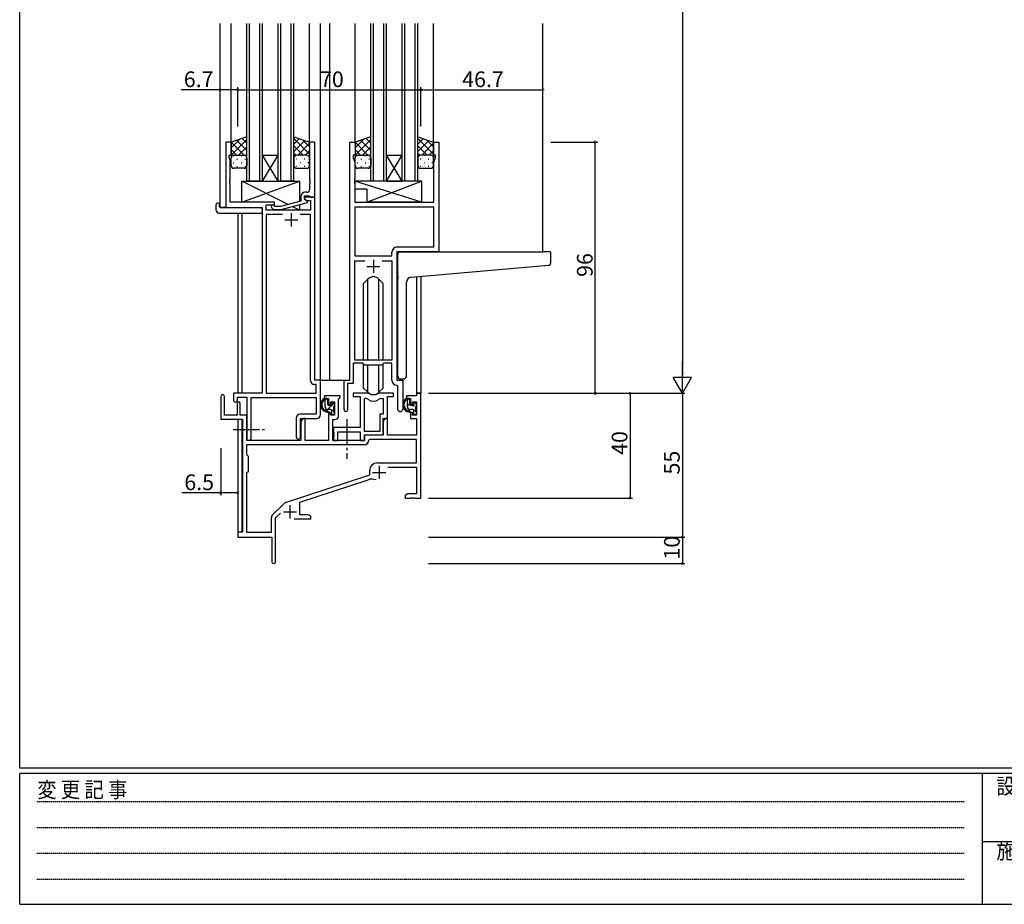
# Model space of a CAD drawing. Extents: x 0 to 1133, y 0 to 806.
# Drawn here: x 4 to 380, y 0 to 338 of the extents above; entities that cross this region are included whole.
import ezdxf

# ---------------------------------------------------------------- set-up
doc = ezdxf.new("R2010")
doc.units = 0
doc.linetypes.add('HIDDEN', pattern=[0.375, 0.25, -0.125])
doc.linetypes.add('YCENTER_1', pattern=[13, 10, -1, 1, -1])
for name, color, linetype in [('YKK_11', 7, 'CONTINUOUS'), ('YKK_12', 2, 'CONTINUOUS'), ('YKK_13', 4, 'CONTINUOUS'), ('YKK_D', 6, 'CONTINUOUS'), ('YKK_ZWAK', 7, 'CONTINUOUS')]:
    doc.layers.add(name, color=color, linetype=linetype)
doc.styles.get("Standard").update_dxf_attribs({"font": 'ROMANS.SHX', "bigfont": 'EXTFONT.SHX'})
doc.styles.add('YKK_OSSTYLE1', font='romans.shx', dxfattribs={"width": 0.9, "bigfont": 'EXTFONT.SHX'})

# ---------------------------------------------------------------- blocks, each defined once
blk = doc.blocks.new('A201')
at = {"layer": 'YKK_ZWAK', "color": 254, "linetype": 'Continuous'}
for p, q in [((21, 35), (21, 410)), ((571, 35), (21, 35)), ((544, 34), (21, 34)), ((21, 9), (21, 34)), ((205, 34), (205, 9)), ((21, 9), (544, 9))]:
    blk.add_line(p, q, dxfattribs=at)
at = {"layer": 'YKK_ZWAK', "color": 131, "linetype": 'HIDDEN'}
for p, q in [((24.28, 28.63), (201.57, 28.63)), ((24.28, 23.68), (201.57, 23.68)), ((24.28, 18.74), (201.57, 18.74)), ((24.28, 13.79), (201.57, 13.79))]:
    blk.add_line(p, q, dxfattribs=at)
at = {"layer": 'YKK_ZWAK', "color": 131, "linetype": 'Continuous'}
blk.add_line((205, 21), (297, 21), dxfattribs=at)
at = {"layer": 'YKK_ZWAK', "color": 131, "linetype": 'Continuous', "style": 'YKK_OSSTYLE1', "width": 0.9}
for s, p in [('変 更 記 事', (24.37, 29.39)), ('設計監理', (207.69, 30.05)), ('施\u3000\u3000工', (207.69, 17.68))]:
    blk.add_text(s, height=3, dxfattribs=at).set_placement(p)

msp = doc.modelspace()

# ---------------------------------------------------------------- linework, layer by layer
at = {"layer": 'YKK_11', "color": 0, "linetype": 'ByBlock', "lineweight": -2}
for p, q in [((84.84, 291.24), (82.84, 291.24)), ((82.84, 291.24), (82.84, 266.24)), ((84.84, 291.24), (82.84, 291.24)), ((82.84, 291.24), (82.84, 266.24)), ((84.84, 286.24), (84.84, 291.24)), ((84.84, 286.24), (84.84, 291.24)), ((116.84, 291.24), (114.84, 291.24)), ((114.84, 291.24), (114.84, 277.2)), ((116.84, 270.24), (116.84, 291.24)), ((130.24, 200.24), (130.24, 291.24)), ((130.24, 291.24), (132.24, 291.24)), ((130.24, 200.24), (130.24, 291.24)), ((130.24, 291.24), (132.24, 291.24)), ((132.24, 291.24), (132.24, 286.24)), ((132.24, 291.24), (132.24, 286.24)), ((162.24, 286.24), (162.24, 291.24)), ((162.24, 291.24), (164.24, 291.24)), ((162.24, 286.24), (162.24, 291.24)), ((162.24, 291.24), (164.24, 291.24)), ((164.24, 291.24), (164.24, 249.24)), ((164.24, 291.24), (164.24, 249.24)), ((84.14, 285.24), (84.14, 286.24)), ((84.14, 286.24), (84.84, 286.24)), ((84.14, 285.24), (84.14, 286.24)), ((84.14, 286.24), (84.84, 286.24)), ((132.24, 286.24), (131.54, 286.24)), ((131.54, 286.24), (131.54, 285.24)), ((132.24, 286.24), (131.54, 286.24)), ((131.54, 286.24), (131.54, 285.24)), ((162.94, 286.24), (162.24, 286.24)), ((162.94, 286.24), (162.24, 286.24)), ((162.94, 285.24), (162.94, 286.24)), ((162.94, 285.24), (162.94, 286.24)), ((84.47, 284.33), (84.14, 285.24)), ((84.47, 284.33), (84.14, 285.24)), ((84.47, 277.2), (84.47, 284.33)), ((84.47, 277.2), (84.47, 284.33)), ((131.54, 285.24), (132.17, 283.51)), ((131.54, 285.24), (132.17, 283.51)), ((132.17, 283.51), (132.17, 277.2)), ((132.17, 283.51), (132.17, 277.2)), ((162.31, 283.51), (162.94, 285.24)), ((162.31, 283.51), (162.94, 285.24)), ((162.31, 268.24), (162.31, 283.51)), ((162.31, 268.24), (162.31, 283.51)), ((84.35, 277.02), (84.47, 277.2)), ((84.35, 277.02), (84.47, 277.2)), ((84.35, 276.47), (84.35, 277.02)), ((84.35, 276.47), (84.35, 277.02)), ((84.47, 276.29), (84.35, 276.47)), ((84.47, 276.29), (84.35, 276.47)), ((84.35, 276.02), (84.47, 276.2)), ((84.35, 276.02), (84.47, 276.2)), ((84.35, 275.47), (84.35, 276.02)), ((84.35, 275.47), (84.35, 276.02)), ((84.47, 275.29), (84.35, 275.47)), ((84.47, 275.29), (84.35, 275.47)), ((84.47, 276.2), (84.47, 276.29)), ((84.47, 276.2), (84.47, 276.29)), ((84.47, 268.24), (84.47, 275.29)), ((84.47, 268.24), (84.47, 275.29)), ((114.84, 277.2), (114.96, 277.02)), ((114.96, 276.47), (114.84, 276.29)), ((114.84, 276.29), (114.84, 276.2)), ((114.84, 276.2), (114.96, 276.02)), ((114.96, 275.47), (114.84, 275.29)), ((114.84, 275.29), (114.84, 273.04)), ((114.96, 277.02), (114.96, 276.47)), ((114.96, 276.02), (114.96, 275.47)), ((132.17, 277.2), (132.05, 277.02)), ((132.17, 277.2), (132.05, 277.02)), ((132.05, 277.02), (132.05, 276.47)), ((132.05, 277.02), (132.05, 276.47)), ((132.05, 276.47), (132.17, 276.29)), ((132.05, 276.47), (132.17, 276.29)), ((132.17, 276.2), (132.05, 276.02)), ((132.17, 276.2), (132.05, 276.02)), ((132.05, 276.02), (132.05, 275.47)), ((132.05, 276.02), (132.05, 275.47)), ((132.05, 275.47), (132.17, 275.29)), ((132.05, 275.47), (132.17, 275.29)), ((132.17, 276.29), (132.17, 276.2)), ((132.17, 276.29), (132.17, 276.2)), ((132.17, 275.29), (132.17, 268.24)), ((132.17, 275.29), (132.17, 268.24)), ((113.84, 272.04), (113.04, 272.04)), ((101.44, 268.24), (84.47, 268.24)), ((101.44, 268.24), (84.47, 268.24)), ((101.44, 267.24), (101.44, 268.24)), ((101.44, 267.24), (101.44, 268.24)), ((111.54, 268.72), (103.77, 266.64)), ((103.93, 265.44), (114.04, 268.15)), ((111.54, 270.54), (111.54, 268.72)), ((112.84, 269.44), (112.84, 270.74)), ((112.84, 270.74), (114.64, 270.74)), ((116.84, 270.24), (112.84, 270.24)), ((112.84, 270.24), (112.84, 269.44)), ((116.84, 270.24), (112.84, 270.24)), ((112.84, 270.24), (112.84, 269.44)), ((112.84, 269.44), (113.7, 268.94)), ((112.84, 269.44), (113.7, 268.94)), ((114.04, 268.75), (112.84, 269.44)), ((113.7, 268.94), (115.21, 268.94)), ((113.7, 268.94), (115.21, 268.94)), ((114.04, 268.15), (114.04, 268.75)), ((114.64, 270.74), (114.84, 270.54)), ((114.84, 270.54), (115.14, 270.24)), ((115.14, 270.24), (116.84, 270.24)), ((115.21, 268.94), (115.21, 265.24)), ((115.21, 268.94), (115.21, 265.24)), ((116.84, 200.24), (116.84, 270.24)), ((116.84, 200.24), (116.84, 270.24)), ((132.17, 268.24), (162.31, 268.24)), ((132.17, 268.24), (162.31, 268.24)), ((82.84, 266.24), (96.64, 266.24)), ((82.84, 266.24), (96.64, 266.24)), ((96.64, 266.24), (96.64, 195.24)), ((96.64, 266.24), (96.64, 195.24)), ((98.27, 265.24), (98.27, 267.24)), ((98.27, 267.24), (101.44, 267.24)), ((98.27, 265.24), (98.27, 267.24)), ((98.27, 267.24), (101.44, 267.24)), ((115.21, 265.24), (98.27, 265.24)), ((115.21, 265.24), (98.27, 265.24)), ((104.49, 263.61), (98.27, 263.61)), ((98.27, 263.61), (98.27, 195.24)), ((104.49, 263.61), (98.27, 263.61)), ((104.49, 263.61), (98.27, 263.61)), ((98.27, 263.61), (98.27, 195.24)), ((104.49, 263.61), (98.27, 263.61)), ((100.31, 266.22), (101.09, 265.44)), ((101.09, 265.44), (103.93, 265.44)), ((101.58, 266.64), (101.16, 267.07)), ((103.77, 266.64), (101.58, 266.64)), ((115.21, 263.61), (111.19, 263.61)), ((115.21, 263.61), (111.19, 263.61)), ((115.21, 200.11), (115.21, 263.61)), ((115.21, 200.11), (115.21, 263.61)), ((162.31, 266.31), (132.17, 266.31)), ((132.17, 266.31), (132.17, 247.74)), ((162.31, 266.31), (132.17, 266.31)), ((162.31, 266.31), (132.17, 266.31)), ((132.17, 266.31), (132.17, 247.74)), ((162.31, 266.31), (132.17, 266.31)), ((162.31, 251.17), (162.31, 266.31)), ((162.31, 251.17), (162.31, 266.31)), ((146.31, 247.74), (146.31, 249.17)), ((146.31, 247.74), (146.31, 249.17)), ((164.24, 249.24), (148.24, 249.24)), ((148.24, 249.24), (148.24, 200.24)), ((164.24, 249.24), (148.24, 249.24)), ((148.24, 249.24), (148.24, 200.24)), ((148.31, 251.17), (162.31, 251.17)), ((148.31, 251.17), (162.31, 251.17)), ((132.17, 247.74), (146.31, 247.74)), ((132.17, 247.74), (146.31, 247.74)), ((132.17, 207.94), (132.17, 245.81)), ((132.17, 245.81), (135.89, 245.81)), ((132.17, 207.94), (132.17, 245.81)), ((132.17, 245.81), (135.89, 245.81)), ((142.59, 245.81), (146.31, 245.81)), ((142.59, 245.81), (146.31, 245.81)), ((142.59, 245.81), (146.31, 245.81)), ((142.59, 245.81), (146.31, 245.81)), ((146.31, 245.81), (146.31, 207.94)), ((146.31, 245.81), (146.31, 207.94)), ((146.31, 207.94), (132.17, 207.94)), ((146.31, 207.94), (132.17, 207.94)), ((135.24, 206.74), (131.54, 206.74)), ((131.54, 206.74), (131.54, 198.94)), ((135.24, 206.74), (131.54, 206.74)), ((131.54, 206.74), (131.54, 198.94)), ((135.97, 206.01), (135.24, 206.74)), ((135.97, 206.01), (135.24, 206.74)), ((142.51, 206.01), (135.97, 206.01)), ((142.51, 206.01), (135.97, 206.01)), ((143.24, 206.74), (142.51, 206.01)), ((143.24, 206.74), (142.51, 206.01)), ((146.31, 206.74), (143.24, 206.74)), ((146.31, 206.74), (143.24, 206.74)), ((146.31, 200.31), (146.31, 206.74)), ((146.31, 200.31), (146.31, 206.74)), ((119.04, 200.24), (116.84, 200.24)), ((119.04, 200.24), (116.84, 200.24)), ((119.04, 187.14), (119.04, 200.24)), ((119.04, 187.14), (119.04, 200.24)), ((128.04, 188.89), (128.04, 200.24)), ((128.04, 200.24), (130.24, 200.24)), ((128.04, 188.89), (128.04, 200.24)), ((128.04, 200.24), (130.24, 200.24)), ((148.24, 200.24), (150.44, 200.24)), ((148.24, 200.24), (150.44, 200.24)), ((150.44, 200.24), (150.44, 189.21)), ((150.44, 200.24), (150.44, 189.21)), ((117.41, 198.61), (116.71, 198.61)), ((117.41, 198.61), (116.71, 198.61)), ((117.41, 195.24), (117.41, 198.61)), ((117.41, 195.24), (117.41, 198.61)), ((131.54, 198.94), (129.34, 198.94)), ((129.34, 198.94), (129.34, 188.89)), ((131.54, 198.94), (129.34, 198.94)), ((129.34, 198.94), (129.34, 188.89)), ((148.51, 198.02), (148.22, 198.32)), ((148.51, 198.02), (148.22, 198.32)), ((148.51, 189.21), (148.51, 198.02)), ((148.51, 189.21), (148.51, 198.02)), ((80.84, 194.04), (80.84, 185.34)), ((82.24, 186.94), (82.24, 194.04)), ((96.64, 195.24), (85.74, 195.24)), ((85.74, 195.24), (85.74, 192.69)), ((96.64, 195.24), (85.74, 195.24)), ((85.74, 195.24), (85.74, 192.69)), ((87.24, 192.69), (87.24, 193.74)), ((87.24, 193.74), (90.84, 193.74)), ((87.24, 192.69), (87.24, 193.74)), ((87.24, 193.74), (90.84, 193.74)), ((90.84, 193.74), (90.84, 178.06)), ((90.84, 193.74), (90.84, 178.06)), ((92.47, 178.06), (92.47, 193.61)), ((92.47, 193.61), (117.41, 193.61)), ((92.47, 178.06), (92.47, 193.61)), ((92.47, 193.61), (117.41, 193.61)), ((98.27, 195.24), (117.41, 195.24)), ((98.27, 195.24), (117.41, 195.24)), ((117.41, 193.61), (117.41, 187.27)), ((117.41, 193.61), (117.41, 187.27)), ((126.54, 194.24), (120.54, 194.24)), ((120.54, 194.24), (120.54, 193.24)), ((120.54, 193.24), (122.04, 193.24)), ((122.04, 193.24), (122.04, 190.94)), ((122.84, 190.94), (122.84, 192.04)), ((122.84, 192.04), (124.31, 192.04)), ((124.31, 192.04), (124.31, 186.84)), ((125.94, 193.14), (126.24, 193.44)), ((125.94, 186.71), (125.94, 193.14)), ((126.24, 193.44), (126.54, 193.74)), ((126.54, 193.74), (126.54, 194.24)), ((136.99, 195.24), (131.54, 195.24)), ((131.54, 195.24), (131.54, 194.04)), ((131.54, 194.04), (134.14, 194.04)), ((134.14, 194.04), (134.14, 182.14)), ((135.77, 180.64), (135.77, 193.24)), ((135.77, 193.24), (136.14, 193.24)), ((135.77, 180.64), (135.77, 193.24)), ((146.94, 195.24), (141.48, 195.24)), ((142.33, 193.24), (143.01, 193.24)), ((143.01, 193.24), (143.01, 187.27)), ((144.64, 185.64), (144.64, 194.04)), ((144.64, 194.04), (146.94, 194.04)), ((146.94, 194.04), (146.94, 195.24)), ((155.71, 194.24), (151.94, 194.24)), ((151.94, 194.24), (151.94, 193.24)), ((151.94, 193.24), (153.44, 193.24)), ((153.44, 193.24), (153.44, 190.94)), ((154.24, 190.94), (154.24, 192.04)), ((154.24, 192.04), (155.71, 192.04)), ((157.34, 195.24), (155.71, 195.24)), ((155.71, 195.24), (155.71, 194.24)), ((155.71, 192.04), (155.71, 186.84)), ((157.34, 155.24), (157.34, 195.24)), ((87.14, 191.34), (87.14, 186.94)), ((88.34, 186.94), (88.34, 191.34)), ((122.04, 190.94), (122.84, 190.94)), ((153.44, 190.94), (154.24, 190.94)), ((80.84, 185.34), (89.14, 185.34)), ((87.14, 186.94), (82.24, 186.94)), ((90.84, 186.94), (88.34, 186.94)), ((89.14, 185.34), (89.14, 142.24)), ((109.71, 185.77), (109.71, 178.56)), ((109.71, 185.77), (109.71, 178.56)), ((117.41, 187.27), (111.21, 187.27)), ((117.41, 187.27), (111.21, 187.27)), ((111.34, 178.56), (111.34, 185.64)), ((111.34, 185.64), (117.54, 185.64)), ((111.34, 178.56), (111.34, 185.64)), ((111.34, 185.64), (117.54, 185.64)), ((112.24, 185.64), (111.54, 184.43)), ((113.17, 185.64), (112.24, 185.64)), ((113.17, 177.24), (113.17, 185.64)), ((122.84, 187.94), (122.04, 187.94)), ((122.04, 187.94), (122.04, 177.24)), ((122.84, 186.84), (122.84, 187.94)), ((124.31, 186.84), (122.84, 186.84)), ((123.74, 177.24), (123.74, 185.21)), ((123.74, 185.21), (124.44, 185.21)), ((143.01, 187.27), (141.74, 187.27)), ((141.74, 187.27), (141.74, 180.64)), ((143.64, 185.64), (142.94, 184.43)), ((142.94, 179.44), (142.94, 185.64)), ((142.94, 185.64), (144.64, 185.64)), ((144.57, 185.64), (143.64, 185.64)), ((144.57, 179.24), (144.57, 185.64)), ((154.24, 187.94), (153.44, 187.94)), ((153.44, 187.94), (153.44, 185.64)), ((153.44, 185.64), (155.71, 185.64)), ((154.24, 186.84), (154.24, 187.94)), ((155.71, 186.84), (154.24, 186.84)), ((155.71, 185.64), (155.71, 179.24)), ((111.54, 184.43), (111.54, 177.24)), ((134.14, 182.14), (123.94, 182.14)), ((123.94, 182.14), (123.94, 180.6)), ((142.94, 184.43), (142.94, 179.24)), ((111.54, 177.24), (90.84, 177.24)), ((122.04, 177.24), (113.17, 177.24)), ((135.84, 177.24), (123.74, 177.24)), ((123.94, 180.6), (124.06, 180.42)), ((124.06, 179.87), (123.94, 179.69)), ((123.94, 179.69), (123.94, 179.6)), ((123.94, 179.6), (124.06, 179.42)), ((124.06, 178.87), (123.94, 178.69)), ((123.94, 178.69), (123.94, 177.24)), ((123.94, 177.24), (125.57, 177.24)), ((124.06, 180.42), (124.06, 179.87)), ((124.06, 179.42), (124.06, 178.87)), ((125.57, 177.24), (125.57, 180.51)), ((125.57, 180.51), (134.14, 180.51)), ((134.14, 180.51), (134.14, 177.24)), ((134.14, 177.24), (135.77, 177.24)), ((141.74, 180.64), (135.77, 180.64)), ((135.77, 177.24), (135.77, 179.44)), ((135.77, 179.44), (142.94, 179.44)), ((142.94, 179.24), (135.84, 179.24)), ((135.84, 179.24), (135.84, 177.24)), ((137.76, 177.61), (137.46, 177.33)), ((155.71, 177.61), (137.76, 177.61)), ((155.71, 179.24), (144.57, 179.24)), ((155.71, 168.64), (155.71, 177.61)), ((135.67, 175.61), (90.77, 175.61)), ((90.77, 175.61), (90.77, 171.81)), ((135.67, 175.61), (90.77, 175.61)), ((90.77, 171.81), (91.34, 171.24)), ((91.34, 171.24), (91.34, 165.24)), ((137.84, 164.14), (137.84, 165.94)), ((140.54, 168.64), (155.71, 168.64)), ((144.72, 167.01), (155.71, 167.01)), ((155.71, 167.01), (155.71, 156.87)), ((91.34, 165.24), (90.77, 164.67)), ((90.77, 164.67), (90.77, 142.24)), ((105.67, 153.56), (137.84, 164.14)), ((111.04, 153.6), (137.26, 162.24)), ((152.43, 156.87), (151.34, 156.24)), ((151.34, 156.24), (151.34, 155.24)), ((151.34, 155.24), (153.38, 155.24)), ((155.71, 156.87), (152.43, 156.87)), ((153.38, 155.24), (153.56, 155.36)), ((153.56, 155.36), (154.11, 155.36)), ((154.11, 155.36), (154.29, 155.24)), ((154.29, 155.24), (154.38, 155.24)), ((154.38, 155.24), (154.56, 155.36)), ((154.56, 155.36), (155.11, 155.36)), ((155.11, 155.36), (155.29, 155.24)), ((155.29, 155.24), (157.34, 155.24)), ((100.64, 148.75), (105.08, 153.19)), ((111.04, 148.87), (111.04, 153.6)), ((100.21, 142.24), (100.21, 147.69)), ((101.84, 147.64), (103.69, 149.49)), ((101.84, 130.99), (101.84, 147.64)), ((108.99, 147.24), (115.34, 147.24)), ((114.24, 148.87), (111.04, 148.87)), ((115.34, 148.24), (114.24, 148.87)), ((115.34, 147.24), (115.34, 148.24)), ((89.14, 142.24), (87.34, 142.24)), ((87.34, 142.24), (87.34, 140.24)), ((87.34, 140.24), (100.34, 140.24)), ((90.77, 142.24), (100.21, 142.24)), ((100.34, 140.24), (100.34, 135.7)), ((100.34, 135.7), (100.46, 135.52)), ((100.46, 135.52), (100.46, 134.97)), ((100.46, 134.97), (100.34, 134.79)), ((100.34, 134.79), (100.34, 130.99))]:
    msp.add_line(p, q, dxfattribs=at)
at = {"layer": 'YKK_11', "color": 2}
for p, q in [((107.84, 264.04), (107.84, 259.04)), ((107.84, 264.04), (107.84, 259.04)), ((105.34, 261.54), (110.34, 261.54)), ((105.34, 261.54), (110.34, 261.54)), ((139.24, 246.24), (139.24, 241.24)), ((139.24, 246.24), (139.24, 241.24)), ((136.74, 243.74), (141.74, 243.74)), ((136.74, 243.74), (141.74, 243.74)), ((141.44, 167.54), (141.44, 162.54)), ((138.94, 165.04), (143.94, 165.04)), ((107.34, 152.44), (107.34, 147.44)), ((104.84, 149.94), (109.84, 149.94))]:
    msp.add_line(p, q, dxfattribs=at)
at = {"layer": 'YKK_11'}
msp.add_line((90.84, 177.24), (90.84, 186.94), dxfattribs=at)
at = {"layer": 'YKK_11', "color": 0, "linetype": 'ByBlock', "lineweight": -2}
for centre, radius, start, end in [((113.04, 270.54), 1.5, 90, 180), ((113.84, 273.04), 1, 270, 360), ((100.74, 266.64), 0.6, 45, 225), ((148.31, 249.17), 2, 90, 180), ((148.31, 249.17), 2, 90, 180), ((116.71, 200.11), 1.5, 180, 270), ((116.71, 200.11), 1.5, 180, 270), ((148.31, 200.31), 2, 180, 267.5081), ((148.31, 200.31), 2, 180, 267.5081), ((81.54, 194.04), 0.7, 360, 180), ((86.49, 192.69), 0.75, 180, 0), ((86.49, 192.69), 0.75, 180, 0), ((136.14, 191.24), 2, 54.2252, 90), ((136.99, 193.24), 2, 64.9124, 90), ((139.24, 195.54), 3.3, 234.2252, 305.7748), ((139.24, 198.04), 3.3, 244.9124, 295.0876), ((141.48, 193.24), 2, 90, 115.0876), ((142.33, 191.24), 2, 90, 125.7748), ((87.74, 191.34), 0.6, 360, 180), ((128.69, 188.89), 0.65, 180, 0), ((128.69, 188.89), 0.65, 180, 0), ((149.47, 189.21), 0.965, 180, 0), ((149.47, 189.21), 0.965, 180, 0), ((111.21, 185.77), 1.5, 90, 180), ((111.21, 185.77), 1.5, 90, 180), ((117.54, 187.14), 1.5, 270, 360), ((117.54, 187.14), 1.5, 270, 360), ((124.44, 186.71), 1.5, 270, 360), ((91.65, 178.06), 0.815, 180, 0), ((91.65, 178.06), 0.815, 180, 0), ((110.52, 178.56), 0.815, 180, 0), ((110.52, 178.56), 0.815, 180, 0), ((135.67, 177.41), 1.8, 270, 357.2706), ((140.54, 165.94), 2.7, 90, 180), ((138.67, 157.96), 4.5, 68.6607, 108.2231), ((106.14, 152.13), 1.5, 108.2232, 135), ((101.71, 147.69), 1.5, 135, 180), ((101.09, 130.99), 0.75, 180, 0)]:
    msp.add_arc(centre, radius, start, end, dxfattribs=at)
at = {"layer": 'YKK_12'}
for p, q in [((80.64, 266.24), (80.64, 336.49)), ((84.84, 290.75), (84.84, 336.49)), ((90.84, 276.24), (90.84, 336.49)), ((91.84, 276.24), (91.84, 336.49)), ((95.84, 276.24), (95.84, 336.49)), ((96.84, 276.24), (96.84, 336.49)), ((102.84, 276.24), (102.84, 336.49)), ((103.84, 276.24), (103.84, 336.49)), ((107.84, 276.24), (107.84, 336.49)), ((108.84, 276.24), (108.84, 336.49)), ((114.84, 290.76), (114.84, 336.49)), ((119.04, 200.24), (119.04, 336.49)), ((122.54, 200.24), (122.54, 336.49)), ((132.24, 290.74), (132.24, 336.49)), ((138.24, 276.24), (138.24, 336.49)), ((139.24, 276.24), (139.24, 336.49)), ((143.24, 276.24), (143.24, 336.49)), ((144.24, 276.24), (144.24, 336.49)), ((150.24, 276.24), (150.24, 336.49)), ((151.24, 276.24), (151.24, 336.49)), ((155.24, 276.24), (155.24, 336.49)), ((156.24, 276.24), (156.24, 336.49)), ((162.24, 290.74), (162.24, 336.49)), ((204.04, 249.24), (204.04, 336.49)), ((96.84, 286.24), (102.84, 286.24)), ((96.84, 276.24), (102.84, 286.24)), ((102.84, 276.24), (96.84, 286.24)), ((144.24, 286.24), (150.24, 286.24)), ((144.24, 276.24), (150.24, 286.24)), ((150.24, 276.24), (144.24, 286.24)), ((96.84, 276.24), (90.84, 276.24)), ((96.84, 276.24), (102.84, 276.24)), ((108.84, 276.24), (102.84, 276.24)), ((144.24, 276.24), (138.24, 276.24)), ((144.24, 276.24), (150.24, 276.24)), ((156.24, 276.24), (150.24, 276.24)), ((83.14, 266.24), (80.64, 266.24)), ((87.34, 264.06), (87.34, 195.24)), ((88.97, 264.06), (88.97, 195.24)), ((155.71, 239.75), (155.71, 195.24)), ((157.34, 239.9), (157.34, 195.24)), ((118.74, 200.24), (122.54, 200.24)), ((122.54, 200.24), (128.34, 200.24)), ((155.71, 195.24), (157.34, 195.24)), ((87.34, 185.34), (87.34, 141.94)), ((88.97, 185.31), (88.97, 142.27))]:
    msp.add_line(p, q, dxfattribs=at)
at = {"layer": 'YKK_13'}
for p, q in [((90.84, 293.24), (84.84, 291.24)), ((84.84, 289.04), (88.14, 292.35)), ((84.84, 286.21), (90.84, 292.21)), ((84.84, 291.24), (84.84, 285.24)), ((89.76, 286.24), (84.84, 291.16)), ((90.84, 287.99), (86.9, 291.93)), ((90.84, 290.82), (89.02, 292.64)), ((90.84, 285.24), (90.84, 293.24)), ((108.84, 285.24), (108.84, 293.24)), ((108.84, 293.24), (114.84, 291.24)), ((114.84, 286.61), (108.84, 292.61)), ((108.84, 290.42), (110.95, 292.54)), ((108.84, 287.59), (113.07, 291.83)), ((110.32, 286.24), (114.84, 290.76)), ((114.84, 289.44), (112.13, 292.15)), ((114.84, 291.24), (114.84, 285.24)), ((138.24, 293.24), (132.24, 291.24)), ((132.24, 289.04), (135.54, 292.35)), ((132.24, 286.21), (138.24, 292.21)), ((132.24, 291.24), (132.24, 285.24)), ((137.16, 286.24), (132.24, 291.16)), ((138.24, 287.99), (134.3, 291.93)), ((138.24, 290.82), (136.42, 292.64)), ((138.24, 285.24), (138.24, 293.24)), ((156.24, 285.24), (156.24, 293.24)), ((156.24, 293.24), (162.24, 291.24)), ((162.24, 286.61), (156.24, 292.61)), ((156.24, 290.42), (158.35, 292.54)), ((156.24, 287.59), (160.47, 291.83)), ((157.72, 286.24), (162.24, 290.76)), ((162.24, 289.44), (159.53, 292.15)), ((162.24, 291.24), (162.24, 285.24)), ((86.93, 286.24), (84.84, 288.34)), ((85.66, 286.15), (85.86, 286.15)), ((85.84, 286.24), (89.84, 286.24)), ((85.84, 286.24), (89.84, 286.24)), ((87.7, 286.24), (90.84, 289.38)), ((88.69, 286.15), (88.89, 286.15)), ((90.37, 286.09), (90.84, 286.56)), ((112.38, 286.24), (108.84, 289.78)), ((109.58, 286.21), (108.84, 286.96)), ((113.84, 286.24), (109.84, 286.24)), ((113.84, 286.24), (109.84, 286.24)), ((111.39, 286.15), (111.19, 286.15)), ((113.14, 286.24), (114.84, 287.94)), ((114.25, 286.15), (114.22, 286.15)), ((134.33, 286.24), (132.24, 288.34)), ((133.06, 286.15), (133.26, 286.15)), ((133.24, 286.24), (137.24, 286.24)), ((133.24, 286.24), (137.24, 286.24)), ((135.1, 286.24), (138.24, 289.38)), ((136.09, 286.15), (136.29, 286.15)), ((137.77, 286.09), (138.24, 286.56)), ((159.78, 286.24), (156.24, 289.78)), ((156.98, 286.21), (156.24, 286.96)), ((161.24, 286.24), (157.24, 286.24)), ((161.24, 286.24), (157.24, 286.24)), ((158.79, 286.15), (158.59, 286.15)), ((160.54, 286.24), (162.24, 287.94)), ((161.65, 286.15), (161.62, 286.15)), ((84.86, 285.48), (84.84, 285.51)), ((84.84, 282.24), (84.84, 285.24)), ((85.66, 283.32), (85.86, 283.32)), ((87.07, 284.74), (87.27, 284.74)), ((88.69, 283.32), (88.89, 283.32)), ((90.1, 284.74), (90.3, 284.74)), ((90.84, 285.24), (90.84, 282.24)), ((108.84, 285.24), (108.84, 282.24)), ((109.97, 284.74), (109.77, 284.74)), ((111.39, 283.32), (111.19, 283.32)), ((113, 284.74), (112.8, 284.74)), ((114.42, 283.32), (114.22, 283.32)), ((114.84, 282.24), (114.84, 285.24)), ((132.26, 285.48), (132.24, 285.51)), ((132.24, 282.24), (132.24, 285.24)), ((133.06, 283.32), (133.26, 283.32)), ((134.47, 284.74), (134.67, 284.74)), ((136.09, 283.32), (136.29, 283.32)), ((137.5, 284.74), (137.7, 284.74)), ((138.24, 285.24), (138.24, 282.24)), ((156.24, 285.24), (156.24, 282.24)), ((157.37, 284.74), (157.17, 284.74)), ((158.79, 283.32), (158.59, 283.32)), ((160.4, 284.74), (160.2, 284.74)), ((161.82, 283.32), (161.62, 283.32)), ((162.24, 282.24), (162.24, 285.24)), ((89.84, 281.24), (85.84, 281.24)), ((87.07, 281.91), (87.27, 281.91)), ((90.1, 281.91), (90.3, 281.91)), ((109.97, 281.91), (109.77, 281.91)), ((109.84, 281.24), (113.84, 281.24)), ((113, 281.91), (112.8, 281.91)), ((137.24, 281.24), (133.24, 281.24)), ((134.47, 281.91), (134.67, 281.91)), ((137.5, 281.91), (137.7, 281.91)), ((157.37, 281.91), (157.17, 281.91)), ((157.24, 281.24), (161.24, 281.24)), ((160.4, 281.91), (160.2, 281.91)), ((88.94, 268.24), (88.94, 276.24)), ((88.94, 276.24), (110.94, 276.24)), ((88.94, 268.24), (110.94, 276.24)), ((106.61, 267.4), (88.94, 276.24)), ((110.94, 276.24), (110.94, 268.56)), ((157.66, 276.24), (132.17, 276.24)), ((132.17, 276.24), (132.17, 273.24)), ((157.66, 268.24), (132.17, 276.24)), ((136.66, 268.24), (157.66, 276.24)), ((157.66, 276.24), (157.66, 268.24)), ((136.66, 273.24), (132.17, 273.24)), ((136.66, 273.24), (136.66, 268.24)), ((79.15, 265.06), (79.15, 267.43)), ((80.15, 267.94), (80.34, 267.94)), ((80.34, 267.94), (80.34, 267.44)), ((80.34, 266.54), (80.34, 267.44)), ((101.44, 268.24), (88.94, 268.24)), ((101.44, 266.79), (101.44, 268.24)), ((110.94, 267.32), (110.94, 265.24)), ((157.66, 268.24), (136.66, 268.24)), ((80.15, 264.06), (96.14, 264.06)), ((80.64, 266.24), (96.14, 266.24)), ((96.64, 265.74), (96.64, 265.06)), ((96.64, 265.06), (96.64, 264.56)), ((101.44, 265.24), (101.44, 265.44)), ((110.94, 265.24), (101.44, 265.24)), ((110.94, 265.24), (108.23, 266.6)), ((149.54, 249.24), (204.04, 249.24)), ((206.74, 249.24), (204.04, 249.24)), ((207.04, 245.16), (207.04, 248.94)), ((148.54, 240.13), (148.54, 248.24)), ((153.66, 239.57), (206.12, 244.16)), ((137.11, 238.87), (135.49, 237.24)), ((135.49, 207.94), (135.49, 237.24)), ((137.12, 207.94), (137.12, 238.87)), ((141.35, 207.94), (141.35, 238.87)), ((141.36, 238.87), (142.99, 237.24)), ((142.99, 207.94), (142.99, 237.24)), ((148.54, 240.13), (148.54, 239.13)), ((148.54, 201.74), (148.54, 239.13)), ((151.84, 201.74), (151.84, 237.58)), ((135.49, 197.25), (135.49, 206.49)), ((137.12, 195.62), (137.12, 206.01)), ((141.35, 195.62), (141.35, 206.01)), ((142.99, 197.25), (142.99, 206.49)), ((149.54, 200.74), (150.84, 200.74)), ((137.11, 195.62), (135.49, 197.25)), ((141.36, 195.62), (142.99, 197.25)), ((121.51, 193.24), (120.21, 193.24)), ((120.81, 190.04), (120.81, 193.24)), ((120.81, 192.67), (121.38, 193.24)), ((121.81, 190.94), (121.81, 192.94)), ((152.91, 193.24), (151.61, 193.24)), ((152.21, 190.04), (152.21, 193.24)), ((152.21, 192.64), (152.81, 193.24)), ((153.21, 190.94), (153.21, 192.94)), ((121.67, 189.05), (123.06, 190.44)), ((122.91, 189.04), (121.81, 189.04)), ((122.74, 190.64), (122.11, 190.64)), ((123.21, 191.44), (123.21, 191.1)), ((123.21, 188.34), (124.11, 189.24)), ((123.21, 188.74), (123.21, 187.44)), ((123.41, 190.79), (124, 191.38)), ((124.22, 191.16), (123.72, 191.66)), ((124.11, 188.14), (124.11, 190.14)), ((124.31, 190.34), (124.31, 190.94)), ((152.21, 190.4), (153.21, 191.4)), ((154.31, 189.04), (153.21, 189.04)), ((154.14, 190.64), (153.51, 190.64)), ((154.61, 191.44), (154.61, 191.1)), ((154.61, 188.31), (155.51, 189.21)), ((154.61, 188.74), (154.61, 187.44)), ((155.62, 191.16), (155.12, 191.66)), ((155.51, 188.14), (155.51, 190.14)), ((155.71, 190.34), (155.71, 190.94)), ((123.51, 187.14), (124.01, 187.14)), ((124.31, 187.44), (124.31, 187.94)), ((154.91, 187.14), (155.41, 187.14)), ((155.71, 187.44), (155.71, 187.94))]:
    msp.add_line(p, q, dxfattribs=at)
at = {"layer": 'YKK_13', "linetype": 'YCENTER_1'}
for p, q in [((129.04, 185.4), (129.04, 170.18)), ((85.64, 181.44), (97.62, 181.44))]:
    msp.add_line(p, q, dxfattribs=at)
at = {"layer": 'YKK_13'}
for centre, radius, start, end in [((85.84, 285.24), 1, 89.9999, 179.9999), ((85.84, 285.24), 1, 89.9999, 179.9999), ((89.84, 285.24), 1, 359.9999, 89.9999), ((89.84, 285.24), 1, 359.9999, 89.9999), ((109.84, 285.24), 1, 90.0001, 180.0001), ((109.84, 285.24), 1, 90.0001, 180.0001), ((113.84, 285.24), 1, 0.0001, 90.0001), ((113.84, 285.24), 1, 0.0001, 90.0001), ((133.24, 285.24), 1, 89.9999, 179.9999), ((133.24, 285.24), 1, 89.9999, 179.9999), ((137.24, 285.24), 1, 359.9999, 89.9999), ((137.24, 285.24), 1, 359.9999, 89.9999), ((157.24, 285.24), 1, 90.0001, 180.0001), ((157.24, 285.24), 1, 90.0001, 180.0001), ((161.24, 285.24), 1, 0.0001, 90.0001), ((161.24, 285.24), 1, 0.0001, 90.0001), ((85.84, 282.24), 1, 179.9999, 269.9999), ((89.84, 282.24), 1, 269.9999, 359.9999), ((109.84, 282.24), 1, 180.0001, 270.0001), ((113.84, 282.24), 1, 270.0001, 0.0001), ((133.24, 282.24), 1, 179.9999, 269.9999), ((137.24, 282.24), 1, 269.9999, 359.9999), ((157.24, 282.24), 1, 180.0001, 270.0001), ((161.24, 282.24), 1, 270.0001, 0.0001), ((79.61, 267.45), 0.462, 136.9505, 182.0465), ((79.92, 266.81), 1.15, 78.4947, 123.877), ((80.15, 265.06), 1, 180, 269.9949), ((80.64, 266.54), 0.3, 180, 270), ((96.14, 265.74), 0.5, 0, 90), ((96.14, 264.56), 0.5, 269.9989, 0), ((149.54, 248.24), 1, 135.573, 180), ((149.54, 248.24), 1, 90, 135.573), ((149.54, 248.24), 1, 121.367, 135.573), ((206.74, 248.94), 0.3, 0, 90), ((206.04, 245.16), 1, 275, 0), ((139.24, 236.74), 3, 45, 135), ((153.84, 237.58), 2, 95, 180), ((149.54, 201.74), 1, 180, 270), ((150.84, 201.74), 1, 270, 0), ((121.92, 190.92), 2.89, 126.4519, 263.9039), ((122.01, 190.96), 2.5, 139.4581, 259.2522), ((119.95, 192.84), 0.3, 301.6219, 336.9504), ((120.41, 192.64), 0.2, 36.8699, 156.9504), ((120.81, 192.94), 0.3, 216.8699, 270), ((121.51, 192.94), 0.3, 0, 90), ((139.24, 197.74), 3, 225, 315), ((153.32, 190.92), 2.89, 126.4519, 263.9039), ((153.41, 190.96), 2.5, 139.4581, 259.2522), ((151.35, 192.84), 0.3, 301.6219, 336.9504), ((151.81, 192.64), 0.2, 36.8699, 156.9504), ((152.21, 192.94), 0.3, 216.8699, 270), ((152.91, 192.94), 0.3, 0, 90), ((121.81, 190.04), 1, 180, 270), ((121.68, 188.29), 0.25, 253.6388, 125.5816), ((122.11, 190.94), 0.3, 180, 270), ((122.74, 190.34), 0.3, 33.0557, 90), ((122.91, 188.74), 0.3, 0, 90), ((123.21, 190.64), 0.25, 213.0557, 56.9443), ((123.51, 191.44), 0.3, 45, 180), ((123.51, 191.1), 0.3, 180, 236.9443), ((124.11, 190.34), 0.2, 270, 0), ((124.01, 190.94), 0.3, 0, 45), ((153.21, 190.04), 1, 180, 270), ((153.08, 188.29), 0.25, 253.6388, 125.5816), ((153.51, 190.94), 0.3, 180, 270), ((154.14, 190.34), 0.3, 33.0557, 90), ((154.31, 188.74), 0.3, 0, 90), ((154.61, 190.64), 0.25, 213.0557, 56.9443), ((154.91, 191.44), 0.3, 45, 180), ((154.91, 191.1), 0.3, 180, 236.9443), ((155.51, 190.34), 0.2, 270, 0), ((155.41, 190.94), 0.3, 0, 45), ((123.51, 187.44), 0.3, 180, 270), ((124.01, 187.44), 0.3, 270, 0), ((124.11, 187.94), 0.2, 0, 90), ((154.91, 187.44), 0.3, 180, 270), ((155.41, 187.44), 0.3, 270, 0), ((155.51, 187.94), 0.2, 0, 90)]:
    msp.add_arc(centre, radius, start, end, dxfattribs=at)
at = {"layer": 'YKK_D'}
for p, q in [((257.34, 588.24), (257.34, 202.24)), ((80.64, 311.24), (65.74, 311.24)), ((87.34, 311.24), (80.64, 311.24)), ((87.34, 297.19), (87.34, 312.24)), ((87.34, 297.19), (87.34, 312.24)), ((87.34, 311.24), (157.34, 311.24)), ((157.34, 297.19), (157.34, 312.24)), ((157.34, 307.67), (157.34, 312.24)), ((157.34, 311.24), (204.04, 311.24)), ((207.04, 291.24), (225.04, 291.24)), ((224.04, 195.24), (224.04, 291.24)), ((160.34, 195.24), (258.34, 195.24)), ((160.34, 195.24), (238.34, 195.24)), ((160.34, 195.24), (258.34, 195.24)), ((188.04, 195.24), (225.04, 195.24)), ((237.34, 195.24), (237.34, 155.24)), ((257.34, 195.24), (257.34, 140.24)), ((80.84, 174.24), (80.84, 156.24)), ((87.34, 174.24), (87.34, 156.24)), ((80.84, 157.24), (65.94, 157.24)), ((87.34, 157.24), (80.84, 157.24)), ((160.34, 155.24), (238.34, 155.24)), ((160.34, 140.24), (258.34, 140.24)), ((160.34, 140.24), (258.34, 140.24)), ((257.34, 140.24), (257.34, 130.24)), ((160.34, 130.24), (258.34, 130.24))]:
    msp.add_line(p, q, dxfattribs=at)
at = {"layer": 'YKK_D', "lineweight": -2}
for p, q in [((257.34, 195.24), (257.34, 207.37)), ((257.34, 195.24), (253.84, 201.31)), ((260.84, 201.31), (253.84, 201.31)), ((257.34, 195.24), (260.84, 201.31))]:
    msp.add_line(p, q, dxfattribs=at)
at = {"layer": 'YKK_D', "linetype": 'ByBlock', "const_width": 0.85}
for points in [[(80.74, 311.24, 1), (80.53, 311.24, 1)], [(87.44, 311.24, 1), (87.23, 311.24, 1)], [(87.23, 311.24, 1), (87.44, 311.24, 1)], [(157.23, 311.24, 1), (157.44, 311.24, 1)], [(157.44, 311.24, 1), (157.23, 311.24, 1)], [(203.93, 311.24, 1), (204.14, 311.24, 1)], [(224.04, 291.14, 1), (224.04, 291.35, 1)], [(224.04, 195.35, 1), (224.04, 195.14, 1)], [(237.34, 195.14, 1), (237.34, 195.35, 1)], [(80.94, 157.24, 1), (80.73, 157.24, 1)], [(87.23, 157.24, 1), (87.44, 157.24, 1)], [(237.34, 155.35, 1), (237.34, 155.14, 1)], [(257.34, 140.35, 1), (257.34, 140.14, 1)], [(257.34, 140.14, 1), (257.34, 140.35, 1)], [(257.34, 130.35, 1), (257.34, 130.14, 1)]]:
    msp.add_lwpolyline(points, format="xyb", close=True, dxfattribs=at)

# ---------------------------------------------------------------- block references
at = {"layer": 'YKK_ZWAK', "xscale": 1.9999999999896, "yscale": 1.9999999999896, "zscale": 1.9999999999896}
msp.add_blockref('A201', (-38, -18), dxfattribs=at)

# ---------------------------------------------------------------- texts
at = {"layer": 'YKK_D'}
for s, p in [('6.7', (66.74, 312.24)), ('70', (118.82, 312.24)), ('46.7', (173.17, 312.24)), ('6.5', (66.94, 158.24))]:
    msp.add_text(s, height=6, dxfattribs=at).set_placement(p)
for s, p in [('96', (223.04, 239.72)), ('40', (236.34, 171.72)), ('55', (256.34, 164.22)), ('10', (256.34, 131.72))]:
    msp.add_text(s, height=6, rotation=90, dxfattribs=at).set_placement(p)

doc.saveas('drawing.dxf')
